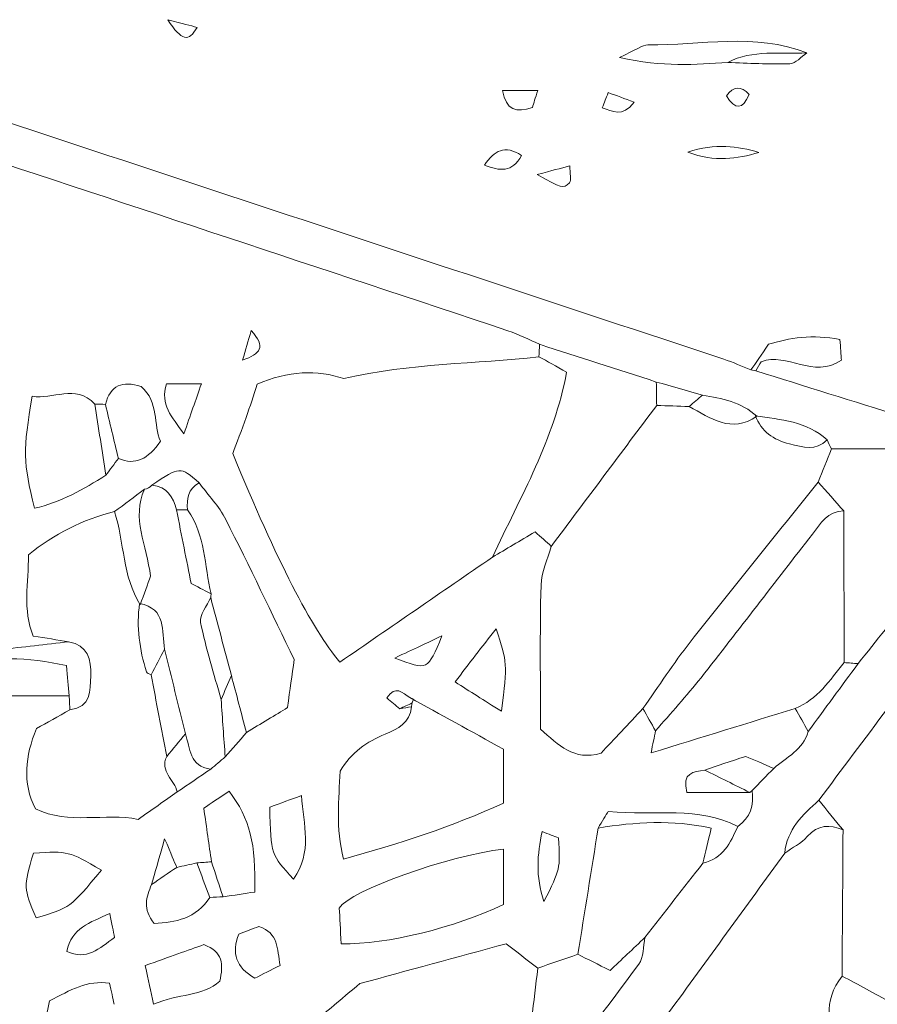
# Model space of a CAD drawing. Units: millimetres. Extents: x 7305 to 75071, y 10507 to 59026.
# Drawn here: x 55997 to 56855, y 12430 to 13415 of the extents above; entities that cross this region are included whole.
import ezdxf

# ---------------------------------------------------------------- set-up
doc = ezdxf.new("R2010")
doc.units = ezdxf.units.MM
doc.layers.add('Layer 1', color=7, linetype='Continuous', lineweight=0)

msp = doc.modelspace()

# ---------------------------------------------------------------- linework, layer by layer
at = {"layer": 'Layer 1'}
for points in [[(56145.54949, 13415.08143), (56159.64273, 13393.52394), (56166.29819, 13392.63747), (56174.96318, 13407.37742)], [(56174.96318, 13407.37742), (56167.62426, 13409.2993), (56161.5448, 13410.89181), (56145.54949, 13415.08143)], [(56145.54949, 13415.08143), (56161.5448, 13410.89181), (56167.62426, 13409.2993), (56174.96318, 13407.37742)], [(56174.96318, 13407.37742), (56166.29819, 13392.63747), (56159.64273, 13393.52394), (56145.54949, 13415.08143)], [(56785.08172, 13381.81719), (56732.97715, 13402.28127), (56679.11235, 13389.54054), (56625.974, 13389.82266)], [(56625.974, 13389.82266), (56679.11235, 13389.54054), (56732.97715, 13402.28127), (56785.08244, 13381.81719)], [(56701.86198, 13075.58063), (56381.20143, 13181.70614), (56060.45706, 13287.57888), (55739.85382, 13393.8791)], [(55739.85382, 13393.8791), (56060.45706, 13287.57888), (56381.20143, 13181.70614), (56701.86198, 13075.58063)], [(56625.974, 13389.82266), (56620.10874, 13389.85345), (56614.21626, 13384.89693), (56597.38203, 13377.32968)], [(56597.38203, 13377.32968), (56614.21626, 13384.89693), (56620.10874, 13389.85345), (56625.974, 13389.82266)], [(56785.08244, 13381.81719), (56758.47207, 13380.23686), (56731.02278, 13385.64163), (56705.82445, 13372.30729)], [(56705.82445, 13372.30729), (56731.02278, 13385.64163), (56758.47207, 13380.23686), (56785.08244, 13381.81719)], [(56597.38203, 13377.32968), (56641.4363, 13367.49398), (56673.64685, 13370.16772), (56705.82445, 13372.30729)], [(56705.82445, 13372.30729), (56673.64685, 13370.16772), (56641.4363, 13367.49398), (56597.38203, 13377.32968)], [(56705.82445, 13372.30729), (56726.50652, 13371.69936), (56747.22083, 13370.23575), (56767.84917, 13371.0277)], [(56767.84917, 13371.0277), (56747.22083, 13370.23575), (56726.50652, 13371.69936), (56705.82445, 13372.30729)], [(56767.84917, 13371.0277), (56773.72302, 13371.25397), (56779.3447, 13378.04001), (56785.08172, 13381.81719)], [(56785.08244, 13381.81719), (56779.3447, 13378.04001), (56773.72302, 13371.25397), (56767.84917, 13371.0277)], [(56515.73697, 13344.38766), (56502.97984, 13344.38766), (56492.50018, 13344.38766), (56480.55689, 13344.38766)], [(56480.55689, 13344.38766), (56483.86241, 13324.50502), (56494.2167, 13321.65942), (56510.40472, 13327.39429)], [(56510.40472, 13327.39429), (56494.2167, 13321.65942), (56483.86241, 13324.50502), (56480.55689, 13344.38766)], [(56480.55689, 13344.38766), (56492.50018, 13344.38766), (56502.97984, 13344.38766), (56515.73697, 13344.38766)], [(56510.40472, 13327.39429), (56511.71217, 13331.56029), (56513.23455, 13336.41298), (56515.73697, 13344.38766)], [(56515.73697, 13344.38766), (56513.23455, 13336.41298), (56511.71217, 13331.56029), (56510.40472, 13327.39429)], [(56727.26234, 13340.37132), (56718.91113, 13348.7785), (56711.41604, 13349.12221), (56704.47545, 13338.83252)], [(56704.47545, 13338.83252), (56711.41604, 13349.12221), (56718.91113, 13348.7785), (56727.26234, 13340.37132)], [(56586.23826, 13342.20299), (56583.88772, 13336.16021), (56582.58457, 13332.81195), (56580.27629, 13326.87802)], [(56580.27629, 13326.87802), (56582.58457, 13332.81195), (56583.88772, 13336.16021), (56586.23826, 13342.20299)], [(56612.15443, 13332.62721), (56602.65769, 13336.13587), (56594.43329, 13339.1748), (56586.23826, 13342.20299)], [(56586.23826, 13342.20299), (56594.43329, 13339.1748), (56602.65769, 13336.13587), (56612.15443, 13332.62721)], [(56704.47545, 13338.83252), (56713.21065, 13324.35465), (56720.62837, 13325.07428), (56727.26234, 13340.37132)], [(56727.26234, 13340.37132), (56720.62837, 13325.07428), (56713.21065, 13324.35465), (56704.47545, 13338.83252)], [(56580.27629, 13326.87802), (56590.71798, 13323.9866), (56600.13735, 13316.74587), (56612.15443, 13332.62721)], [(56612.15443, 13332.62721), (56600.13735, 13316.74587), (56590.71798, 13323.9866), (56580.27629, 13326.87802)], [(56485.95003, 13104.06379), (56299.48544, 13166.03962), (56112.98718, 13227.91734), (55926.37501, 13289.45064)], [(55926.37501, 13289.45064), (56112.98718, 13227.91734), (56299.48544, 13166.03962), (56485.95003, 13104.06379)], [(56499.62059, 13279.234), (56482.48117, 13290.45956), (56472.40198, 13284.17405), (56462.38441, 13269.47563)], [(56462.38441, 13269.47563), (56472.40198, 13284.17405), (56482.48117, 13290.45956), (56499.62059, 13279.234)], [(56737.00481, 13282.31947), (56715.56478, 13288.67659), (56693.64117, 13291.45845), (56665.90961, 13282.70184)], [(56665.90961, 13282.70184), (56693.64117, 13291.45845), (56715.56478, 13288.67659), (56737.00481, 13282.31947)], [(56462.38441, 13269.47563), (56477.83954, 13263.77226), (56490.09304, 13261.90265), (56499.62059, 13279.234)], [(56499.62059, 13279.234), (56490.09304, 13261.90265), (56477.83954, 13263.77226), (56462.38441, 13269.47563)], [(56665.90961, 13282.70184), (56693.26434, 13272.1952), (56714.94222, 13275.9602), (56737.00481, 13282.31947)], [(56737.00481, 13282.31947), (56714.94222, 13275.9602), (56693.26434, 13272.1952), (56665.90961, 13282.70184)], [(56547.79063, 13268.82473), (56537.90058, 13266.24623), (56530.87402, 13264.41456), (56515.17315, 13260.32089)], [(56515.17315, 13260.32089), (56530.87402, 13264.41456), (56537.90058, 13266.24623), (56547.79063, 13268.82473)], [(56547.39302, 13252.0741), (56549.84888, 13254.45641), (56547.79063, 13261.48662), (56547.79063, 13268.82473)], [(56547.79063, 13268.82473), (56547.79063, 13261.48662), (56549.84888, 13254.45641), (56547.39302, 13252.0741)], [(56515.17315, 13260.32089), (56540.01256, 13246.43877), (56540.77625, 13245.65254), (56547.39302, 13252.0741)], [(56547.39302, 13252.0741), (56540.77625, 13245.65254), (56540.01256, 13246.43877), (56515.17315, 13260.32089)], [(56220.41301, 13074.62828), (56238.15564, 13081.06847), (56244.27379, 13087.61319), (56229.04934, 13104.13755)], [(56229.04934, 13104.13755), (56225.81188, 13093.07667), (56223.56092, 13085.38412), (56220.41301, 13074.62828)], [(56220.41301, 13074.62828), (56223.56092, 13085.38412), (56225.81188, 13093.07667), (56229.04934, 13104.13755)], [(56229.04934, 13104.13755), (56244.27379, 13087.61319), (56238.15564, 13081.06847), (56220.41301, 13074.62828)], [(56517.62543, 13090.43086), (56507.08058, 13095.01789), (56496.81799, 13100.45131), (56485.95003, 13104.06379)], [(56485.95003, 13104.06379), (56496.81799, 13100.45131), (56507.08058, 13095.01789), (56517.62543, 13090.43157)], [(56818.114, 13095.34083), (56790.78292, 13100.44629), (56766.96583, 13096.93978), (56746.66704, 13090.42799)], [(56746.66704, 13090.42799), (56766.96583, 13096.93978), (56790.78292, 13100.44629), (56818.114, 13095.34083)], [(56517.62543, 13090.43157), (56517.40979, 13086.28491), (56517.19415, 13082.13896), (56516.97851, 13077.9923)], [(56516.97851, 13077.99302), (56517.19415, 13082.13896), (56517.40979, 13086.28491), (56517.62543, 13090.43086)], [(56634.36675, 13052.7321), (56595.45274, 13065.29883), (56556.53873, 13077.86484), (56517.62543, 13090.43086)], [(56517.62543, 13090.43086), (56556.53873, 13077.86484), (56595.45274, 13065.29883), (56634.36675, 13052.7321)], [(56746.66704, 13090.42799), (56739.26938, 13079.63063), (56734.18573, 13072.21161), (56729.10208, 13064.7933)], [(56729.10208, 13064.7933), (56734.18573, 13072.21161), (56739.26938, 13079.63063), (56746.66704, 13090.42799)], [(56819.60915, 13074.48006), (56819.20366, 13080.13473), (56818.72366, 13086.8377), (56818.114, 13095.34083)], [(56818.114, 13095.34083), (56818.72366, 13086.8377), (56819.20366, 13080.13473), (56819.60915, 13074.48006)], [(56321.6512, 13056.08394), (56388.93365, 13071.9481), (56453.45936, 13070.6993), (56516.97851, 13077.99302)], [(56516.97851, 13077.9923), (56453.45936, 13070.6993), (56388.93365, 13071.9481), (56321.6512, 13056.08394)], [(56544.59472, 13062.54489), (56533.8722, 13068.54255), (56525.42571, 13073.26778), (56516.97851, 13077.99302)], [(56516.97851, 13077.99302), (56525.42571, 13073.26778), (56533.8722, 13068.54255), (56544.59472, 13062.54489)], [(56739.34031, 13073.03077), (56765.3711, 13082.86504), (56791.2887, 13055.32994), (56819.60915, 13074.48006)], [(56819.60915, 13074.48006), (56791.2887, 13055.32994), (56765.3711, 13082.86504), (56739.34031, 13073.03077)], [(56729.10208, 13064.7933), (56720.02945, 13068.41223), (56711.11873, 13072.51736), (56701.86198, 13075.58063)], [(56701.86198, 13075.58063), (56711.11873, 13072.51736), (56720.02945, 13068.41223), (56729.10208, 13064.7933)], [(56734.10191, 13063.80729), (56735.88649, 13066.94933), (56737.67107, 13070.09209), (56739.34031, 13073.03077)], [(56739.34031, 13073.03077), (56737.67107, 13070.09209), (56735.88649, 13066.94933), (56734.10191, 13063.80729)], [(56321.6512, 13056.08394), (56295.58387, 13065.34036), (56265.40649, 13063.91828), (56234.94397, 13050.64624)], [(56234.94397, 13050.64624), (56265.40649, 13063.91828), (56295.58387, 13065.34036), (56321.6512, 13056.08394)], [(56470.43257, 12877.60701), (56498.51087, 12937.93949), (56532.43794, 12996.01855), (56544.59472, 13062.54489)], [(56544.59472, 13062.54489), (56532.43794, 12996.01855), (56498.51087, 12937.93949), (56470.43257, 12877.60701)], [(56729.10208, 13064.7933), (56729.10208, 13064.7933), (56734.10191, 13063.80729), (56734.10191, 13063.80729)], [(56734.10191, 13063.80729), (56734.10191, 13063.80729), (56729.10208, 13064.7933), (56729.10208, 13064.7933)], [(56880.17167, 13018.2434), (56831.48151, 13033.4316), (56782.79207, 13048.61981), (56734.10191, 13063.80729)], [(56734.10191, 13063.80729), (56782.79207, 13048.61981), (56831.48151, 13033.4316), (56880.17167, 13018.2434)], [(56072.52715, 13030.67552), (56052.7757, 13051.64298), (56030.45735, 13034.32595), (56009.98519, 13038.60008)], [(56009.98519, 13038.60008), (56030.45735, 13034.32595), (56052.7757, 13051.64298), (56072.52715, 13030.67552)], [(56118.79799, 13048.2138), (56100.3067, 13054.26946), (56088.01811, 13049.5607), (56083.15296, 13030.27166)], [(56083.15296, 13030.27166), (56088.01811, 13049.5607), (56100.3067, 13054.26946), (56118.79799, 13048.2138)], [(56138.22204, 12993.48945), (56130.86163, 13009.60709), (56137.2248, 13032.63392), (56118.79799, 13048.2138)], [(56118.79799, 13048.2138), (56137.2248, 13032.63392), (56130.86163, 13009.60709), (56138.22204, 12993.48945)], [(56144.1353, 13050.9749), (56137.9627, 13029.77401), (56149.21895, 13018.50118), (56161.69023, 13000.85692)], [(56161.69023, 13000.85692), (56149.21895, 13018.50118), (56137.9627, 13029.77401), (56144.1353, 13050.9749)], [(56179.21508, 13050.9749), (56164.54728, 13050.9749), (56154.05042, 13050.9749), (56144.1353, 13050.9749)], [(56144.1353, 13050.9749), (56154.05042, 13050.9749), (56164.54728, 13050.9749), (56179.21508, 13050.9749)], [(56161.69023, 13000.85692), (56168.50258, 13020.33857), (56173.24522, 13033.90205), (56179.21508, 13050.9749)], [(56179.21508, 13050.9749), (56173.24522, 13033.90205), (56168.50258, 13020.33857), (56161.69023, 13000.85692)], [(56234.94397, 13050.64624), (56231.20431, 13039.15072), (56227.85867, 13028.09486), (56224.00438, 13017.21873)], [(56224.00438, 13017.21873), (56227.85867, 13028.09486), (56231.20431, 13039.15072), (56234.94397, 13050.64624)], [(56634.73356, 13029.29855), (56634.61177, 13037.10925), (56634.48926, 13044.92139), (56634.36675, 13052.73281)], [(56634.36675, 13052.73281), (56649.74523, 13048.3921), (56665.12299, 13044.05139), (56680.50147, 13039.70996)], [(56680.50147, 13039.70996), (56665.12299, 13044.05139), (56649.74523, 13048.3921), (56634.36675, 13052.7321)], [(56634.36675, 13052.7321), (56634.48926, 13044.92139), (56634.61177, 13037.10925), (56634.73356, 13029.29783)], [(56009.98519, 13038.60008), (56000.56581, 12984.76864), (56000.82802, 12971.85176), (56012.21251, 12926.49051)], [(56012.21251, 12926.49051), (56000.82802, 12971.85176), (56000.56581, 12984.76864), (56009.98519, 13038.60008)], [(56667.08381, 13028.2216), (56671.55637, 13032.05105), (56676.02892, 13035.88051), (56680.50147, 13039.70996)], [(56680.50147, 13039.70996), (56676.02892, 13035.88051), (56671.55637, 13032.05105), (56667.08381, 13028.2216)], [(56734.89068, 13018.41526), (56719.62539, 13032.82153), (56700.00361, 13036.11394), (56680.50147, 13039.70996)], [(56680.50147, 13039.70996), (56700.00361, 13036.11394), (56719.62539, 13032.82153), (56734.89068, 13018.41526)], [(56083.15296, 13030.27166), (56079.61675, 13030.55307), (56076.07482, 13030.68769), (56072.52715, 13030.67552)], [(56072.52715, 13030.67552), (56076.07482, 13030.68769), (56079.61675, 13030.55307), (56083.15296, 13030.27166)], [(56072.52715, 13030.67552), (56076.23673, 13006.97058), (56079.9463, 12983.26564), (56083.65516, 12959.56071)], [(56083.65516, 12959.56071), (56079.9463, 12983.26564), (56076.23673, 13006.97058), (56072.52715, 13030.67552)], [(56096.16012, 12976.32637), (56091.8244, 12994.3079), (56087.48868, 13012.28942), (56083.15296, 13030.27166)], [(56083.15296, 13030.27166), (56087.48868, 13012.28942), (56091.8244, 12994.3079), (56096.16012, 12976.32637)], [(56529.27212, 12888.39076), (56564.42641, 12935.36026), (56599.57998, 12982.32905), (56634.73356, 13029.29855)], [(56634.73356, 13029.29783), (56599.57998, 12982.32905), (56564.42641, 12935.36026), (56529.27284, 12888.39076)], [(56634.73356, 13029.29855), (56645.51697, 13028.9398), (56656.30039, 13028.58106), (56667.08381, 13028.2216)], [(56667.08381, 13028.2216), (56656.30039, 13028.58106), (56645.51697, 13028.9398), (56634.73356, 13029.29855)], [(56667.08381, 13028.2216), (56688.49519, 13016.72609), (56709.26752, 13000.81467), (56734.89068, 13018.41526)], [(56734.89068, 13018.41526), (56709.26752, 13000.81467), (56688.49519, 13016.72609), (56667.08381, 13028.2216)], [(56805.2752, 12994.97884), (56784.85318, 13013.50671), (56758.7357, 13014.99395), (56733.44783, 13018.96447)], [(56733.44783, 13018.96447), (56733.44783, 13018.96447), (56734.89068, 13018.41526), (56734.89068, 13018.41526)], [(56734.89068, 13018.41526), (56734.89068, 13018.41526), (56733.44783, 13018.96447), (56733.44783, 13018.96447)], [(56733.44783, 13018.96447), (56739.76514, 13003.42612), (56750.94903, 12994.86141), (56767.61204, 12990.87013)], [(56767.61204, 12990.87013), (56750.94903, 12994.86141), (56739.76514, 13003.42612), (56733.44783, 13018.96447)], [(56733.44783, 13018.96447), (56758.7357, 13014.99395), (56784.85318, 13013.50671), (56805.2752, 12994.97884)], [(56224.00438, 13017.21873), (56219.51248, 13004.54531), (56214.57426, 12992.03013), (56210.52296, 12981.28361)], [(56210.52296, 12981.28361), (56214.57426, 12992.03013), (56219.51248, 13004.54531), (56224.00438, 13017.21873)], [(56096.16012, 12976.32709), (56113.40126, 12968.88515), (56125.76222, 12975.61319), (56138.22204, 12993.48945)], [(56138.22204, 12993.48945), (56125.76222, 12975.61319), (56113.40126, 12968.88515), (56096.16012, 12976.32637)], [(56767.61204, 12990.87013), (56781.27614, 12987.59633), (56793.80331, 12983.07374), (56805.2752, 12994.97884)], [(56805.2752, 12994.97884), (56793.80331, 12983.07374), (56781.27614, 12987.59633), (56767.61204, 12990.87013)], [(56809.60518, 12985.82195), (56808.06562, 12988.82866), (56806.62205, 12991.88048), (56805.2752, 12994.97884)], [(56805.2752, 12994.97884), (56806.62205, 12991.88048), (56808.06562, 12988.82866), (56809.60518, 12985.82195)], [(56210.52296, 12981.28361), (56254.64886, 12874.06684), (56289.39623, 12806.26091), (56317.78401, 12772.552)], [(56317.78401, 12772.552), (56289.39623, 12806.26091), (56254.64886, 12874.06684), (56210.52296, 12981.28361)], [(56796.37164, 12952.62502), (56800.78258, 12963.6909), (56805.19353, 12974.75679), (56809.60518, 12985.82195)], [(56809.60518, 12985.82195), (56805.19353, 12974.75679), (56800.78258, 12963.6909), (56796.37164, 12952.62502)], [(56874.96766, 12985.82195), (56850.72646, 12985.82195), (56830.16546, 12985.82195), (56809.60518, 12985.82195)], [(56809.60518, 12985.82195), (56830.16546, 12985.82195), (56850.72646, 12985.82195), (56874.96766, 12985.82195)], [(56083.65516, 12959.56071), (56087.82396, 12965.1495), (56091.99204, 12970.7383), (56096.16012, 12976.32709)], [(56096.16012, 12976.32637), (56091.99204, 12970.7383), (56087.82396, 12965.1495), (56083.65516, 12959.56071)], [(56012.21251, 12926.49051), (56038.58503, 12932.17383), (56061.26302, 12945.52464), (56083.65516, 12959.56071)], [(56083.65516, 12959.56071), (56061.26302, 12945.52464), (56038.58503, 12932.17383), (56012.21251, 12926.49051)], [(56176.97773, 12951.83808), (56157.7729, 12968.48703), (56157.7729, 12968.48703), (56129.73543, 12949.52737)], [(56129.73543, 12949.52737), (56157.7729, 12968.48703), (56157.7729, 12968.48703), (56176.97773, 12951.83808)], [(56129.73543, 12949.52737), (56127.67145, 12947.29114), (56125.13894, 12945.91918), (56122.1379, 12945.4115)], [(56122.1379, 12945.4115), (56125.13894, 12945.91918), (56127.67145, 12947.29114), (56129.73543, 12949.52737)], [(56129.73543, 12949.52737), (56144.91475, 12948.28789), (56150.87243, 12937.8643), (56154.28326, 12924.90374)], [(56154.28326, 12924.90374), (56150.87243, 12937.8643), (56144.91475, 12948.28789), (56129.73543, 12949.52737)], [(56165.35611, 12924.73475), (56164.35098, 12935.85935), (56165.51515, 12946.05452), (56176.97701, 12951.83808)], [(56176.97773, 12951.83808), (56165.51515, 12946.05452), (56164.35098, 12935.85935), (56165.35611, 12924.73475)], [(56176.97701, 12951.83808), (56185.96295, 12939.66947), (56196.82518, 12928.45608), (56203.59669, 12915.16184)], [(56203.59669, 12915.16184), (56196.82518, 12928.45608), (56185.96295, 12939.66947), (56176.97773, 12951.83808)], [(56796.37164, 12952.62502), (56753.63414, 12899.36929), (56710.53844, 12846.39425), (56668.3318, 12792.71892)], [(56668.3318, 12792.71892), (56710.53844, 12846.39425), (56753.63414, 12899.36929), (56796.37236, 12952.62502)], [(56822.00698, 12923.78383), (56813.46163, 12933.39756), (56804.91699, 12943.01129), (56796.37164, 12952.62502)], [(56796.37236, 12952.62502), (56804.91699, 12943.01129), (56813.46163, 12933.39756), (56822.00698, 12923.78383)], [(56122.1379, 12945.4115), (56112.20844, 12937.9803), (56102.2797, 12930.5491), (56092.35096, 12923.1179)], [(56092.35096, 12923.1179), (56102.2797, 12930.5491), (56112.20844, 12937.9803), (56122.1379, 12945.4115)], [(56128.30906, 12858.49412), (56124.37238, 12889.82359), (56109.2468, 12916.66841), (56122.1379, 12945.4115)], [(56122.1379, 12945.4115), (56109.2468, 12916.66841), (56124.37238, 12889.82359), (56128.30906, 12858.49412)], [(56092.35096, 12923.1179), (56060.41837, 12915.13463), (56031.89733, 12900.77562), (56006.22403, 12880.01509)], [(56006.22403, 12880.01509), (56031.89733, 12900.77562), (56060.41837, 12915.13463), (56092.35096, 12923.1179)], [(56092.35096, 12923.1179), (56102.26394, 12892.43575), (56100.071, 12858.42824), (56117.97412, 12829.94079)], [(56117.97483, 12829.94079), (56100.071, 12858.42824), (56102.26394, 12892.43575), (56092.35096, 12923.1179)], [(56154.28326, 12924.90374), (56159.40058, 12899.23754), (56164.51791, 12873.57133), (56168.96395, 12851.27487)], [(56165.35611, 12924.73475), (56161.66444, 12924.75695), (56157.97349, 12924.8128), (56154.28326, 12924.90374)], [(56154.28326, 12924.90374), (56157.97349, 12924.8128), (56161.66444, 12924.75695), (56165.35611, 12924.73475)], [(56168.96395, 12851.27487), (56164.51791, 12873.57133), (56159.40058, 12899.23754), (56154.28326, 12924.90374)], [(56188.90239, 12840.76751), (56182.27559, 12869.10889), (56183.26638, 12899.56907), (56165.35611, 12924.73475)], [(56165.35611, 12924.73475), (56183.26638, 12899.56907), (56182.27559, 12869.10889), (56188.90239, 12840.76751)], [(56790.57014, 12900.47201), (56798.76517, 12910.94429), (56805.58827, 12924.05092), (56822.00698, 12923.78383)], [(56822.00698, 12923.78383), (56805.58827, 12924.05092), (56798.76517, 12910.94429), (56790.57014, 12900.47201)], [(56822.30214, 12772.14528), (56822.20399, 12822.69147), (56822.10584, 12873.23765), (56822.00698, 12923.78383)], [(56822.00698, 12923.78383), (56822.10584, 12873.23765), (56822.20399, 12822.69147), (56822.30214, 12772.14528)], [(56272.09848, 12775.11833), (56249.89261, 12820.79822), (56227.44673, 12868.33698), (56203.59669, 12915.16184)], [(56203.59669, 12915.16184), (56227.44673, 12868.33698), (56249.89261, 12820.79822), (56272.09848, 12775.11833)], [(56470.43257, 12877.60701), (56484.14181, 12885.71344), (56497.85177, 12893.81988), (56513.1364, 12902.85718)], [(56513.1364, 12902.85718), (56497.85177, 12893.81988), (56484.14181, 12885.71344), (56470.43257, 12877.60701)], [(56513.1364, 12902.85718), (56518.93718, 12897.65577), (56524.10537, 12893.02363), (56529.27212, 12888.39076)], [(56529.27284, 12888.39076), (56524.10537, 12893.02363), (56518.93718, 12897.65577), (56513.1364, 12902.85718)], [(56679.09874, 12757.01938), (56716.56059, 12804.59824), (56753.25015, 12852.78145), (56790.57014, 12900.47201)], [(56790.57014, 12900.47201), (56753.25015, 12852.78145), (56716.56059, 12804.59824), (56679.09874, 12757.01938)], [(56006.22403, 12880.01509), (56006.33435, 12851.66011), (56000.06074, 12825.06017), (56011.01037, 12798.63352)], [(56011.01037, 12798.63352), (56000.06074, 12825.06017), (56006.33435, 12851.66011), (56006.22403, 12880.01509)], [(56529.27212, 12888.39076), (56525.68792, 12875.45598), (56519.34482, 12862.58994), (56519.01169, 12849.5721)], [(56519.01169, 12849.5721), (56519.34482, 12862.58994), (56525.68792, 12875.45598), (56529.27212, 12888.39076)], [(56317.78401, 12772.552), (56368.55248, 12807.49109), (56419.49288, 12842.54905), (56470.43257, 12877.60701)], [(56470.43257, 12877.60701), (56419.49288, 12842.54905), (56368.55248, 12807.49109), (56317.78401, 12772.552)], [(56117.97483, 12829.94079), (56121.79259, 12840.48968), (56125.61034, 12851.03857), (56128.30906, 12858.49412)], [(56128.30906, 12858.49412), (56125.61034, 12851.03857), (56121.79259, 12840.48968), (56117.97483, 12829.94079)], [(56168.96395, 12851.27487), (56178.83395, 12846.06773), (56183.8696, 12843.41118), (56188.90525, 12840.75462)], [(56188.90239, 12840.76751), (56183.8696, 12843.41118), (56178.83395, 12846.06773), (56168.96395, 12851.27487)], [(56188.48114, 12837.25026), (56188.48114, 12837.25026), (56188.90525, 12840.75462), (56188.90239, 12840.76751)], [(56188.90525, 12840.75462), (56188.90525, 12840.75462), (56188.48114, 12837.25026), (56188.48114, 12837.2431)], [(56519.01169, 12849.5721), (56517.77659, 12801.23279), (56518.51951, 12752.84336), (56518.51951, 12705.50652)], [(56518.51951, 12705.50652), (56518.51951, 12752.84336), (56517.77659, 12801.23279), (56519.01169, 12849.5721)], [(56117.39884, 12831.31561), (56113.96723, 12807.93648), (56117.33937, 12785.20609), (56124.22695, 12762.87669)], [(56124.22695, 12762.87669), (56117.33937, 12785.20609), (56113.96723, 12807.93648), (56117.39884, 12831.31561)], [(56117.97412, 12829.94079), (56117.97412, 12829.94079), (56117.39884, 12831.31561), (56117.39884, 12831.31561)], [(56142.42594, 12785.51113), (56139.56459, 12803.77048), (56144.17327, 12826.10847), (56117.39884, 12831.31561)], [(56117.39884, 12831.31561), (56117.39884, 12831.31561), (56117.97412, 12829.94079), (56117.97483, 12829.94079)], [(56117.39884, 12831.31561), (56144.17327, 12826.10847), (56139.56459, 12803.77048), (56142.42594, 12785.51113)], [(56188.48114, 12837.2431), (56184.88189, 12828.8796), (56177.00925, 12819.68547), (56178.45353, 12812.31586)], [(56178.45353, 12812.31586), (56177.00925, 12819.68547), (56184.88189, 12828.8796), (56188.48114, 12837.2431)], [(56209.21121, 12759.24487), (56202.30071, 12785.24619), (56195.39092, 12811.24894), (56188.48114, 12837.25026)], [(56188.48114, 12837.2431), (56195.39092, 12811.24894), (56202.30071, 12785.24619), (56209.21121, 12759.24487)], [(56890.05456, 12840.05002), (56872.95025, 12816.47899), (56854.35795, 12793.9849), (56836.30869, 12771.09841)], [(56836.30869, 12771.09841), (56854.35795, 12793.9849), (56872.95025, 12816.47899), (56890.05456, 12840.05002)], [(56178.45353, 12812.31586), (56183.56083, 12786.25725), (56191.85472, 12760.82019), (56198.94074, 12735.14825)], [(56198.94074, 12735.14825), (56191.85472, 12760.82019), (56183.56083, 12786.25725), (56178.45353, 12812.31586)], [(56473.98024, 12806.00027), (56459.85763, 12787.68077), (56447.45799, 12771.59678), (56432.94636, 12752.77318)], [(56432.94636, 12752.77318), (56447.45799, 12771.59678), (56459.85763, 12787.68077), (56473.98024, 12806.00027)], [(56479.42281, 12723.48375), (56485.44783, 12771.68844), (56485.44783, 12771.68844), (56473.98024, 12806.00027)], [(56473.98024, 12806.00027), (56485.44783, 12771.68844), (56485.44783, 12771.68844), (56479.42281, 12723.48375)], [(56046.34448, 12793.01393), (56023.54685, 12790.46049), (56000.79077, 12787.42299), (55977.94012, 12785.5097)], [(55977.94012, 12785.5097), (56000.79077, 12787.42299), (56023.54685, 12790.46049), (56046.34448, 12793.01393)], [(56011.01037, 12798.63352), (56023.74529, 12796.60709), (56035.04524, 12794.80979), (56046.34448, 12793.01393)], [(56046.34448, 12793.0125), (56035.04524, 12794.80979), (56023.74529, 12796.60709), (56011.01037, 12798.63352)], [(56046.34448, 12793.01393), (56065.77856, 12789.52246), (56068.97089, 12775.14698), (56068.48086, 12758.99139)], [(56068.48086, 12758.99139), (56068.97089, 12775.14698), (56065.77856, 12789.52246), (56046.34448, 12793.0125)], [(56372.67112, 12776.69222), (56405.66973, 12764.08682), (56405.66973, 12764.08682), (56419.773, 12798.79821)], [(56419.773, 12798.79821), (56404.29207, 12791.5317), (56393.0652, 12786.26442), (56372.67112, 12776.69222)], [(56372.67112, 12776.69222), (56393.0652, 12786.26442), (56404.29207, 12791.5317), (56419.773, 12798.79821)], [(56419.773, 12798.79821), (56405.66973, 12764.08682), (56405.66973, 12764.08682), (56372.67112, 12776.69222)], [(56668.3318, 12792.71892), (56651.5248, 12771.34617), (56636.68649, 12748.42388), (56620.95267, 12726.20618)], [(56620.95267, 12726.20618), (56636.68649, 12748.42388), (56651.5248, 12771.34617), (56668.3318, 12792.71892)], [(56142.42594, 12785.51113), (56137.91112, 12776.98007), (56133.39629, 12768.44902), (56128.88147, 12759.91796)], [(56128.88147, 12759.91796), (56133.39629, 12768.44902), (56137.91112, 12776.98007), (56142.42594, 12785.51113)], [(56163.1424, 12700.90803), (56156.23691, 12729.10906), (56149.33143, 12757.31009), (56142.42594, 12785.51113)], [(56142.42594, 12785.51113), (56149.33143, 12757.31009), (56156.23691, 12729.10906), (56163.1424, 12700.90803)], [(55931.29173, 12768.35306), (55968.62534, 12778.60694), (56005.8386, 12777.92383), (56044.10569, 12769.0906)], [(56044.10569, 12769.0906), (56005.8386, 12777.92383), (55968.62534, 12778.60694), (55931.29173, 12768.35306)], [(56265.25389, 12727.07547), (56267.88742, 12745.5611), (56269.80238, 12758.99998), (56272.09848, 12775.11833)], [(56272.09848, 12775.11833), (56269.80238, 12758.99998), (56267.88742, 12745.5611), (56265.25389, 12727.07547)], [(56822.30214, 12772.14528), (56808.12365, 12754.60628), (56795.63445, 12735.26712), (56773.42715, 12726.27349)], [(56773.42715, 12726.27349), (56795.63445, 12735.26712), (56808.12365, 12754.60628), (56822.30214, 12772.14528)], [(56836.30869, 12771.09841), (56831.63912, 12771.44785), (56826.97099, 12771.79585), (56822.30214, 12772.14528)], [(56822.30214, 12772.14528), (56826.97099, 12771.79585), (56831.63912, 12771.44785), (56836.30797, 12771.09841)], [(56044.10569, 12769.0906), (56045.15237, 12757.85573), (56046.02854, 12748.44536), (56046.90543, 12739.03499)], [(56046.90543, 12739.03499), (56046.02854, 12748.44536), (56045.15237, 12757.85573), (56044.10569, 12769.0906)], [(56124.22695, 12762.87669), (56124.64104, 12761.5391), (56127.27886, 12760.88893), (56128.88147, 12759.91796)], [(56128.88147, 12759.91796), (56127.27886, 12760.88893), (56124.64104, 12761.5391), (56124.22695, 12762.87669)], [(56786.35263, 12703.30967), (56803.00417, 12725.90544), (56819.65643, 12748.50264), (56836.30869, 12771.09841)], [(56836.30797, 12771.09841), (56819.65643, 12748.50264), (56803.00417, 12725.90544), (56786.35263, 12703.30967)], [(56068.48086, 12758.99139), (56068.02379, 12743.90558), (56068.9236, 12727.41774), (56047.61682, 12724.79269)], [(56047.61754, 12724.79126), (56068.9236, 12727.41774), (56068.02379, 12743.90558), (56068.48086, 12758.99139)], [(56128.88147, 12759.91796), (56134.11127, 12732.69935), (56139.34107, 12705.48217), (56144.57087, 12678.26357)], [(56144.57087, 12678.26357), (56139.34107, 12705.48217), (56134.11127, 12732.69935), (56128.88147, 12759.91796)], [(56198.94002, 12735.14825), (56202.36375, 12743.18094), (56205.78748, 12751.21219), (56209.21121, 12759.24487)], [(56209.21121, 12759.24487), (56205.78748, 12751.21219), (56202.36375, 12743.18094), (56198.94074, 12735.14825)], [(56224.24079, 12702.10957), (56219.23093, 12721.15514), (56214.22107, 12740.19929), (56209.21121, 12759.24487)], [(56209.21121, 12759.24487), (56214.22107, 12740.19929), (56219.23093, 12721.15514), (56224.24079, 12702.10957)], [(56432.94636, 12752.77318), (56448.55553, 12742.93605), (56460.99672, 12735.09526), (56479.42281, 12723.48375)], [(56479.42281, 12723.48375), (56460.99672, 12735.09526), (56448.55553, 12742.93605), (56432.94636, 12752.77318)], [(56633.59876, 12703.83382), (56648.80888, 12721.52892), (56664.67882, 12738.70417), (56679.09874, 12757.01938)], [(56679.09874, 12757.01938), (56664.67882, 12738.70417), (56648.80888, 12721.52892), (56633.59876, 12703.83382)], [(56387.78525, 12737.07873), (56380.53732, 12741.87485), (56373.33237, 12750.11806), (56364.80708, 12736.75078)], [(56364.80708, 12736.75078), (56373.33237, 12750.11806), (56380.53732, 12741.87485), (56387.78525, 12737.07873)], [(55946.99618, 12739.03499), (55981.79441, 12739.03499), (56014.34956, 12739.03499), (56046.90471, 12739.03499)], [(56046.90543, 12739.03499), (56014.34956, 12739.03499), (55981.79441, 12739.03499), (55946.99618, 12739.03499)], [(56046.90471, 12739.03499), (56047.14184, 12734.28756), (56047.37897, 12729.54013), (56047.61754, 12724.79126)], [(56047.61682, 12724.79269), (56047.37897, 12729.54013), (56047.14184, 12734.28756), (56046.90543, 12739.03499)], [(56203.00136, 12677.73655), (56201.64734, 12696.87379), (56200.29404, 12716.01102), (56198.94002, 12735.14825)], [(56198.94074, 12735.14825), (56200.29404, 12716.01102), (56201.64734, 12696.87379), (56203.00136, 12677.73655)], [(56364.80708, 12736.75078), (56369.32549, 12732.96572), (56373.51577, 12729.45706), (56377.70534, 12725.9484)], [(56377.70534, 12725.9484), (56373.51577, 12729.45706), (56369.32549, 12732.96572), (56364.80708, 12736.75078)], [(56387.78453, 12737.07873), (56418.32657, 12720.29302), (56448.8686, 12703.5073), (56481.35354, 12685.65467)], [(56391.34294, 12735.41319), (56391.34294, 12735.41319), (56387.78453, 12737.07873), (56387.78453, 12737.07873)], [(56387.78525, 12737.07873), (56387.78453, 12737.07873), (56391.34294, 12735.41319), (56391.34294, 12735.41319)], [(56481.35354, 12685.65467), (56448.8686, 12703.5073), (56418.32657, 12720.29302), (56387.78525, 12737.07873)], [(56390.00469, 12731.71979), (56390.00469, 12731.71979), (56391.34294, 12735.41319), (56391.34294, 12735.41319)], [(56391.34294, 12735.41319), (56391.34294, 12735.41319), (56390.00469, 12731.71979), (56390.00469, 12731.71979)], [(56047.61754, 12724.79126), (56036.05896, 12718.36683), (56024.50111, 12711.94241), (56014.16186, 12706.19536)], [(56014.16186, 12706.19536), (56024.50111, 12711.94241), (56036.05896, 12718.36683), (56047.61754, 12724.79126)], [(56224.24079, 12702.10957), (56238.80543, 12710.9743), (56253.36935, 12719.84047), (56265.25389, 12727.07547)], [(56265.25389, 12727.07547), (56253.36935, 12719.84047), (56238.80543, 12710.9743), (56224.24079, 12702.10957)], [(56389.4681, 12727.95478), (56388.16423, 12711.68176), (56375.71301, 12705.94475), (56363.16578, 12700.64022)], [(56363.16578, 12700.64022), (56375.71301, 12705.94475), (56388.16423, 12711.68176), (56389.46666, 12727.95335)], [(56390.00469, 12731.71979), (56385.90539, 12729.79504), (56381.80536, 12727.87172), (56377.70534, 12725.9484)], [(56377.70534, 12725.9484), (56381.80536, 12727.87172), (56385.90539, 12729.79504), (56390.00469, 12731.71979)], [(56377.70534, 12725.9484), (56381.62626, 12726.6172), (56385.54718, 12727.28599), (56389.4681, 12727.95478)], [(56389.46666, 12727.95335), (56385.54718, 12727.28599), (56381.62626, 12726.6172), (56377.70534, 12725.9484)], [(56389.46666, 12727.95335), (56389.46523, 12727.95192), (56390.00469, 12731.71979), (56390.00469, 12731.71979)], [(56390.00469, 12731.71979), (56390.00469, 12731.71979), (56389.46523, 12727.95192), (56389.46666, 12727.95335)], [(56579.07344, 12681.49726), (56592.07128, 12695.37294), (56606.51198, 12710.78956), (56620.95267, 12726.20618)], [(56620.95267, 12726.20618), (56606.51198, 12710.78956), (56592.07128, 12695.37294), (56579.07344, 12681.49726)], [(56620.95267, 12726.20618), (56625.16804, 12718.74921), (56629.38411, 12711.2908), (56633.59948, 12703.83382)], [(56633.59876, 12703.83382), (56629.38411, 12711.2908), (56625.16804, 12718.74921), (56620.95267, 12726.20618)], [(56629.08895, 12681.78798), (56679.79294, 12697.41512), (56726.6104, 12711.84359), (56773.42715, 12726.27349)], [(56773.42715, 12726.27349), (56726.6104, 12711.84359), (56679.79294, 12697.41512), (56629.08895, 12681.78798)], [(56773.42715, 12726.27349), (56777.73564, 12718.61888), (56782.04414, 12710.96428), (56786.35263, 12703.30967)], [(56786.35263, 12703.30967), (56782.04414, 12710.96428), (56777.73564, 12718.61888), (56773.42715, 12726.27349)], [(56865.75103, 12726.35226), (56842.80725, 12695.70805), (56819.86419, 12665.06384), (56796.92041, 12634.41964)], [(56796.92041, 12634.41964), (56819.86419, 12665.06384), (56842.80725, 12695.70805), (56865.75103, 12726.35226)], [(56014.16186, 12706.19536), (56002.86979, 12678.22633), (55999.95471, 12652.29089), (56013.05787, 12625.77688)], [(56013.05787, 12625.77688), (55999.95471, 12652.29089), (56002.86979, 12678.22633), (56014.16186, 12706.19536)], [(56518.51951, 12705.50652), (56536.96566, 12689.65883), (56551.62343, 12673.53618), (56579.07344, 12681.49726)], [(56579.07344, 12681.49726), (56551.62343, 12673.53618), (56536.96566, 12689.65883), (56518.51951, 12705.50652)], [(56633.59948, 12703.83382), (56632.26552, 12697.31344), (56630.93156, 12690.79449), (56629.08895, 12681.78798)], [(56629.08895, 12681.78798), (56630.93156, 12690.79449), (56632.26552, 12697.31344), (56633.59876, 12703.83382)], [(56786.35263, 12703.30967), (56781.45166, 12684.82834), (56764.59093, 12677.50025), (56751.83882, 12666.34128)], [(56751.83882, 12666.34128), (56764.59093, 12677.50025), (56781.45166, 12684.82834), (56786.35263, 12703.30967)], [(56163.1424, 12700.90803), (56156.95189, 12693.3594), (56150.7621, 12685.8122), (56144.57087, 12678.26357)], [(56144.57159, 12678.26357), (56150.7621, 12685.8122), (56156.95189, 12693.3594), (56163.1424, 12700.90803)], [(56188.58717, 12665.64528), (56167.10272, 12668.02687), (56168.09781, 12686.61131), (56163.1424, 12700.90803)], [(56163.1424, 12700.90803), (56168.09781, 12686.61131), (56167.10272, 12668.02687), (56188.58717, 12665.64528)], [(56203.00136, 12677.73655), (56210.08093, 12685.86089), (56217.16122, 12693.98523), (56224.24079, 12702.10957)], [(56224.24079, 12702.10957), (56217.16122, 12693.98523), (56210.08093, 12685.86089), (56203.00136, 12677.73655)], [(56363.16578, 12700.64022), (56344.83139, 12692.88823), (56328.86259, 12682.43386), (56317.98031, 12663.49998)], [(56317.98031, 12663.49998), (56328.86259, 12682.43386), (56344.83139, 12692.88823), (56363.16578, 12700.64022)], [(56481.35354, 12631.65138), (56481.35354, 12651.13232), (56481.35354, 12668.09705), (56481.35354, 12685.65467)], [(56481.35354, 12685.65467), (56481.35354, 12668.09705), (56481.35354, 12651.13232), (56481.35354, 12631.65138)], [(56144.57087, 12678.26357), (56136.89453, 12663.13909), (56152.77736, 12654.93885), (56155.02331, 12642.73015)], [(56155.02331, 12642.73015), (56152.77736, 12654.93885), (56136.89453, 12663.13909), (56144.57159, 12678.26357)], [(56188.58717, 12665.64528), (56193.39142, 12669.67523), (56198.19639, 12673.70661), (56203.00136, 12677.73655)], [(56203.00136, 12677.73655), (56198.19639, 12673.70661), (56193.39142, 12669.67523), (56188.58717, 12665.64528)], [(56723.91741, 12678.31942), (56707.97297, 12673.04211), (56695.36772, 12668.86895), (56682.76247, 12664.69723)], [(56682.76247, 12664.69723), (56695.36772, 12668.86895), (56707.97297, 12673.04211), (56723.91741, 12678.31942)], [(56751.83882, 12666.34128), (56741.72954, 12670.6777), (56731.61955, 12675.01412), (56723.91741, 12678.31942)], [(56723.91741, 12678.31942), (56731.61955, 12675.01412), (56741.72954, 12670.6777), (56751.83882, 12666.34128)], [(56155.02331, 12642.73015), (56166.2115, 12650.36757), (56177.39969, 12658.00643), (56188.58717, 12665.64528)], [(56188.58717, 12665.64528), (56177.39969, 12658.00643), (56166.2115, 12650.36757), (56155.02331, 12642.73015)], [(56317.98031, 12663.49998), (56316.82617, 12635.63406), (56313.44328, 12606.70552), (56321.41765, 12575.67322)], [(56321.41765, 12575.67322), (56313.44328, 12606.70552), (56316.82617, 12635.63406), (56317.98031, 12663.49998)], [(56682.76247, 12664.69723), (56672.07576, 12662.67366), (56659.37809, 12662.50754), (56665.06353, 12642.29622)], [(56665.06353, 12642.29622), (56659.37809, 12662.50754), (56672.07576, 12662.67366), (56682.76247, 12664.69723)], [(56727.83117, 12642.29622), (56712.80803, 12649.76322), (56697.78489, 12657.23022), (56682.76247, 12664.69723)], [(56682.76247, 12664.69723), (56697.78489, 12657.23022), (56712.80803, 12649.76322), (56727.83117, 12642.29622)], [(56730.16667, 12644.115), (56737.39024, 12651.52328), (56744.61453, 12658.933), (56751.83882, 12666.34128)], [(56751.83882, 12666.34128), (56744.61453, 12658.933), (56737.39024, 12651.52328), (56730.16667, 12644.115)], [(56206.99821, 12643.57509), (56197.69418, 12637.32968), (56188.31206, 12631.03128), (56181.58855, 12626.51871)], [(56181.58855, 12626.51871), (56188.31206, 12631.03128), (56197.69418, 12637.32968), (56206.99821, 12643.57509)], [(56232.51964, 12542.67176), (56233.9453, 12591.74145), (56227.84864, 12615.51011), (56206.99821, 12643.57509)], [(56206.99821, 12643.57509), (56227.84864, 12615.51011), (56233.9453, 12591.74145), (56232.51964, 12542.67176)], [(56730.16667, 12644.115), (56732.24354, 12629.42732), (56728.5877, 12617.0353), (56715.80263, 12608.30232)], [(56715.80263, 12608.30232), (56728.5877, 12617.0353), (56732.24354, 12629.42732), (56730.16667, 12644.115)], [(56727.83117, 12642.29622), (56727.83117, 12642.29622), (56730.16667, 12644.115), (56730.16667, 12644.115)], [(56730.16667, 12644.115), (56730.16667, 12644.115), (56727.83117, 12642.29622), (56727.83117, 12642.29622)], [(56115.97891, 12615.3626), (56129.75621, 12625.01929), (56142.3894, 12633.87401), (56155.02331, 12642.73015)], [(56155.02331, 12642.73015), (56142.3894, 12633.87401), (56129.75621, 12625.01929), (56115.97891, 12615.3626)], [(56279.34426, 12639.16993), (56268.1353, 12635.0512), (56259.3349, 12631.81893), (56247.59722, 12627.50543)], [(56247.59722, 12627.50543), (56259.3349, 12631.81893), (56268.1353, 12635.0512), (56279.34426, 12639.16993)], [(56271.46446, 12555.68245), (56290.4823, 12582.53014), (56281.49135, 12609.98361), (56279.34426, 12639.16993)], [(56279.34426, 12639.16993), (56281.49135, 12609.98361), (56290.4823, 12582.53014), (56271.46446, 12555.68245)], [(56665.06353, 12642.29622), (56685.88029, 12642.29622), (56706.85608, 12642.29622), (56727.83117, 12642.29622)], [(56727.83117, 12642.29622), (56706.85608, 12642.29622), (56685.88029, 12642.29622), (56665.06353, 12642.29622)], [(56796.92041, 12634.41964), (56780.8814, 12619.83793), (56765.00072, 12605.15455), (56762.88086, 12581.61073)], [(56762.88086, 12581.61073), (56765.00072, 12605.15455), (56780.8814, 12619.83793), (56796.92041, 12634.41964)], [(56821.17164, 12604.95692), (56813.08766, 12614.7783), (56805.00439, 12624.59826), (56796.92041, 12634.41964)], [(56796.92041, 12634.41964), (56805.00439, 12624.59826), (56813.08766, 12614.7783), (56821.17164, 12604.95692)], [(56013.05787, 12625.77688), (56047.00644, 12609.75304), (56082.47237, 12622.0219), (56115.97891, 12615.3626)], [(56115.97891, 12615.3626), (56082.47237, 12622.0219), (56047.00644, 12609.75304), (56013.05787, 12625.77688)], [(56181.58855, 12626.51871), (56184.45634, 12606.5351), (56186.86993, 12589.71931), (56189.28352, 12572.90352)], [(56189.28352, 12572.90352), (56186.86993, 12589.71931), (56184.45634, 12606.5351), (56181.58855, 12626.51871)], [(56247.59722, 12627.50543), (56248.71626, 12579.78336), (56248.71626, 12579.78336), (56271.46446, 12555.68245)], [(56271.46446, 12555.68245), (56248.71626, 12579.78336), (56248.71626, 12579.78336), (56247.59722, 12627.50543)], [(56321.41765, 12575.67322), (56377.08995, 12590.77907), (56430.17171, 12608.07748), (56481.35354, 12631.65138)], [(56481.35354, 12631.65138), (56430.17171, 12608.07748), (56377.08995, 12590.77907), (56321.41765, 12575.67322)], [(56715.80263, 12608.30232), (56676.59775, 12628.76998), (56634.21487, 12618.83403), (56586.25975, 12623.2263)], [(56586.25975, 12623.2263), (56634.21487, 12618.83403), (56676.59775, 12628.76998), (56715.80263, 12608.30232)], [(56586.25975, 12623.2263), (56584.08974, 12619.66895), (56580.12728, 12613.17148), (56576.16552, 12606.67402)], [(56576.16552, 12606.67402), (56580.12728, 12613.17148), (56584.08974, 12619.66895), (56586.25975, 12623.2263)], [(56576.16552, 12606.67402), (56613.28278, 12612.64876), (56650.31693, 12615.12774), (56689.25602, 12606.66542)], [(56689.25602, 12606.66542), (56650.31693, 12615.12774), (56613.28278, 12612.64876), (56576.16552, 12606.67402)], [(56576.16552, 12606.67402), (56569.40618, 12564.58442), (56562.64685, 12522.49339), (56555.88751, 12480.40379)], [(56555.88751, 12480.40379), (56562.64685, 12522.49339), (56569.40618, 12564.58442), (56576.16552, 12606.67402)], [(56681.06457, 12571.67907), (56700.99942, 12575.96966), (56708.56759, 12591.97774), (56715.80263, 12608.30232)], [(56715.80263, 12608.30232), (56708.56759, 12591.97774), (56700.99942, 12575.96966), (56681.06457, 12571.67907)], [(56689.25602, 12606.66542), (56686.06082, 12593.01888), (56683.5627, 12582.34969), (56681.06457, 12571.67907)], [(56681.06457, 12571.67907), (56683.5627, 12582.34969), (56686.06082, 12593.01888), (56689.25602, 12606.66542)], [(56785.44351, 12598.08424), (56796.13379, 12610.313), (56807.82204, 12610.21705), (56821.17164, 12604.95692)], [(56821.17164, 12604.95692), (56807.82204, 12610.21705), (56796.13379, 12610.313), (56785.44351, 12598.08424)], [(56820.25392, 12458.67158), (56820.55983, 12507.43336), (56820.86573, 12556.19514), (56821.17164, 12604.95692)], [(56821.17164, 12604.95692), (56820.86573, 12556.19514), (56820.55983, 12507.43336), (56820.25392, 12458.67158)], [(56142.446, 12596.00912), (56136.14087, 12573.99908), (56132.72502, 12562.0768), (56129.3106, 12550.15452)], [(56129.3106, 12550.15452), (56132.72502, 12562.0768), (56136.14087, 12573.99908), (56142.446, 12596.00912)], [(56154.49961, 12567.34981), (56151.8668, 12573.60955), (56149.23399, 12579.86929), (56142.446, 12596.00912)], [(56142.446, 12596.00912), (56149.23399, 12579.86929), (56151.8668, 12573.60955), (56154.50033, 12567.34981)], [(56520.18302, 12603.194), (56515.35154, 12580.00677), (56513.23598, 12558.73999), (56521.99267, 12533.0566)], [(56521.99267, 12533.0566), (56513.23598, 12558.73999), (56515.35154, 12580.00677), (56520.18302, 12603.194)], [(56536.51432, 12596.74666), (56531.95437, 12598.54681), (56527.00182, 12600.50164), (56520.18302, 12603.194)], [(56520.18302, 12603.194), (56527.00182, 12600.50164), (56531.95437, 12598.54681), (56536.51432, 12596.74666)], [(56521.99267, 12533.0566), (56538.30678, 12565.81746), (56538.30678, 12565.81746), (56536.51432, 12596.74666)], [(56536.51432, 12596.74666), (56538.30678, 12565.81746), (56538.30678, 12565.81746), (56521.99267, 12533.0566)], [(56785.44351, 12598.08424), (56779.46577, 12591.2445), (56770.50061, 12587.0155), (56762.88086, 12581.61073)], [(56762.88158, 12581.61073), (56770.50061, 12587.0155), (56779.46577, 12591.2445), (56785.44351, 12598.08424)], [(56481.47175, 12585.56907), (56426.48434, 12579.16899), (56328.11466, 12544.33301), (56317.14139, 12526.57059)], [(56317.14139, 12526.57059), (56328.11466, 12544.33301), (56426.48434, 12579.16899), (56481.47175, 12585.56907)], [(56481.47175, 12530.23249), (56481.47175, 12548.06507), (56481.47175, 12566.66384), (56481.47175, 12585.56907)], [(56481.47175, 12585.56907), (56481.47175, 12566.66384), (56481.47175, 12548.06507), (56481.47175, 12530.23249)], [(56011.07556, 12581.66228), (56001.11817, 12547.13707), (56001.2901, 12547.11845), (56013.76855, 12516.91963)], [(56013.76855, 12516.91963), (56001.2901, 12547.11845), (56001.11817, 12547.13707), (56011.07556, 12581.66228)], [(56079.1038, 12564.61879), (56046.36382, 12583.61281), (56046.36382, 12583.61281), (56011.07556, 12581.66228)], [(56011.07556, 12581.66228), (56046.36382, 12583.61281), (56046.36382, 12583.61281), (56079.1038, 12564.61879)], [(56762.88086, 12581.61073), (56724.10225, 12528.30487), (56685.32292, 12475.00045), (56646.54287, 12421.69603)], [(56646.54287, 12421.69603), (56685.32292, 12475.00045), (56724.10225, 12528.30487), (56762.88158, 12581.61073)], [(56154.50033, 12567.34981), (56146.10399, 12561.61709), (56137.70766, 12555.88581), (56129.3106, 12550.15452)], [(56129.31132, 12550.15452), (56137.70766, 12555.88581), (56146.10399, 12561.61709), (56154.50033, 12567.34838)], [(56174.57202, 12571.76643), (56167.88146, 12570.29422), (56161.19089, 12568.82202), (56154.49961, 12567.34981)], [(56154.50033, 12567.34838), (56161.19089, 12568.82202), (56167.88146, 12570.29422), (56174.5713, 12571.76786)], [(56174.5713, 12571.76786), (56179.47585, 12572.14737), (56184.37968, 12572.52545), (56189.28352, 12572.90352)], [(56174.5713, 12571.76786), (56178.93281, 12560.29669), (56183.29432, 12548.82552), (56187.65583, 12537.35435)], [(56187.65583, 12537.35435), (56183.29432, 12548.82552), (56178.93281, 12560.29669), (56174.5713, 12571.76786)], [(56189.28352, 12572.90352), (56184.37968, 12572.52545), (56179.47585, 12572.14737), (56174.57202, 12571.76643)], [(56200.8292, 12537.81406), (56196.98064, 12549.51007), (56193.13208, 12561.20751), (56189.28352, 12572.90352)], [(56189.28352, 12572.90352), (56193.13208, 12561.20751), (56196.98064, 12549.51007), (56200.8292, 12537.81406)], [(56623.03456, 12497.23676), (56642.37766, 12522.05087), (56661.72076, 12546.86497), (56681.06457, 12571.67907)], [(56681.06457, 12571.67907), (56661.72076, 12546.86497), (56642.37766, 12522.05087), (56623.03456, 12497.23676)], [(56013.76855, 12516.91963), (56047.90482, 12526.78111), (56047.90482, 12526.78111), (56079.1038, 12564.61879)], [(56079.1038, 12564.61879), (56047.90482, 12526.78111), (56047.90482, 12526.78111), (56013.76855, 12516.91963)], [(56129.3106, 12550.15452), (56124.17465, 12537.83268), (56120.06102, 12525.53805), (56132.11535, 12511.1998)], [(56132.11535, 12511.1998), (56120.06102, 12525.53805), (56124.17465, 12537.83268), (56129.31132, 12550.15452)], [(56132.11535, 12511.1998), (56153.25449, 12512.27531), (56174.09202, 12516.03029), (56187.65583, 12537.35435)], [(56187.65583, 12537.35435), (56174.09202, 12516.03029), (56153.25449, 12512.27531), (56132.11535, 12511.1998)], [(56187.65583, 12537.35435), (56192.04672, 12537.50759), (56196.43831, 12537.66082), (56200.8292, 12537.81406)], [(56200.8292, 12537.81406), (56196.43831, 12537.66082), (56192.04672, 12537.50759), (56187.65583, 12537.35435)], [(56200.8292, 12537.81406), (56211.63626, 12539.47101), (56222.44332, 12541.12652), (56232.51964, 12542.67176)], [(56232.51964, 12542.67176), (56222.44332, 12541.12652), (56211.63626, 12539.47101), (56200.8292, 12537.81406)], [(56317.14139, 12526.57059), (56317.66151, 12517.01558), (56318.28263, 12505.61459), (56319.08645, 12490.84814)], [(56319.08645, 12490.84814), (56318.28263, 12505.61459), (56317.66151, 12517.01558), (56317.14139, 12526.57059)], [(56319.08645, 12490.84814), (56365.5457, 12490.22947), (56432.42768, 12506.96793), (56481.47175, 12530.23249)], [(56481.47175, 12530.23249), (56432.42768, 12506.96793), (56365.5457, 12490.22947), (56319.08645, 12490.84814)], [(56087.43208, 12521.23743), (56067.48648, 12511.85857), (56049.37203, 12506.91064), (56044.47249, 12483.2365)], [(56044.47249, 12483.2365), (56049.37203, 12506.91064), (56067.48648, 12511.85857), (56087.43208, 12521.23743)], [(56092.34594, 12497.22531), (56091.06142, 12503.50223), (56089.66728, 12510.31333), (56087.43208, 12521.23743)], [(56087.43208, 12521.23743), (56089.66728, 12510.31333), (56091.06142, 12503.50223), (56092.34594, 12497.22531)], [(56236.79446, 12508.21815), (56230.54449, 12505.86377), (56223.51292, 12503.21581), (56216.51358, 12500.57787)], [(56216.51358, 12500.57787), (56223.51292, 12503.21581), (56230.54449, 12505.86377), (56236.79446, 12508.21815)], [(56257.85408, 12469.20042), (56255.03071, 12486.01049), (56256.36681, 12501.6319), (56236.79446, 12508.21815)], [(56236.79446, 12508.21815), (56256.36681, 12501.6319), (56255.03071, 12486.01049), (56257.85408, 12469.20042)], [(56044.47249, 12483.2365), (56064.25833, 12473.98795), (56077.09499, 12486.14367), (56092.34594, 12497.22531)], [(56092.34594, 12497.22531), (56077.09499, 12486.14367), (56064.25833, 12473.98795), (56044.47249, 12483.2365)], [(56216.51358, 12500.57787), (56209.39317, 12481.57812), (56213.44448, 12467.3659), (56232.81623, 12456.52915)], [(56232.81623, 12456.52915), (56213.44448, 12467.3659), (56209.39317, 12481.57812), (56216.51358, 12500.57787)], [(56623.03456, 12497.23676), (56611.19372, 12486.0291), (56599.35288, 12474.82001), (56588.11311, 12464.18089)], [(56588.11311, 12464.18089), (56599.35288, 12474.82001), (56611.19372, 12486.0291), (56623.03456, 12497.23676)], [(56616.84406, 12470.56236), (56621.81523, 12477.31474), (56621.11243, 12488.24171), (56623.03456, 12497.23676)], [(56623.03456, 12497.23676), (56621.11243, 12488.24171), (56621.81523, 12477.31474), (56616.84406, 12470.56236)], [(56181.71249, 12490.09485), (56165.68136, 12484.35497), (56147.81048, 12477.95775), (56122.99472, 12469.07297)], [(56122.99472, 12469.07297), (56147.81048, 12477.95775), (56165.68136, 12484.35497), (56181.71249, 12490.09485)], [(56197.64117, 12453.55466), (56201.36364, 12470.39623), (56200.67589, 12482.94721), (56181.71249, 12490.09485)], [(56181.71249, 12490.09485), (56200.67589, 12482.94721), (56201.36364, 12470.39623), (56197.64117, 12453.55466)], [(56484.03937, 12490.92118), (56433.93644, 12477.29612), (56385.51351, 12464.1279), (56337.66442, 12451.11579)], [(56337.66442, 12451.11579), (56385.51351, 12464.1279), (56433.93644, 12477.29612), (56484.03937, 12490.92118)], [(56515.76133, 12466.60115), (56505.25444, 12474.65675), (56494.74756, 12482.71091), (56484.03937, 12490.92118)], [(56484.03937, 12490.92118), (56494.74756, 12482.71091), (56505.25444, 12474.65675), (56515.76133, 12466.60115)], [(56555.88751, 12480.40379), (56542.51212, 12475.80243), (56529.13672, 12471.20108), (56515.76133, 12466.60115)], [(56515.76133, 12466.60115), (56529.13672, 12471.20108), (56542.51212, 12475.80243), (56555.88751, 12480.40379)], [(56588.11311, 12464.18089), (56575.62893, 12470.46641), (56565.75822, 12475.43438), (56555.88751, 12480.40379)], [(56555.88751, 12480.40379), (56565.75822, 12475.43438), (56575.62893, 12470.46641), (56588.11311, 12464.18089)], [(56122.99472, 12469.07297), (56126.18275, 12454.04731), (56128.29043, 12444.11709), (56131.20408, 12430.38605)], [(56131.20408, 12430.38605), (56128.29043, 12444.11709), (56126.18275, 12454.04731), (56122.99472, 12469.07297)], [(56232.81623, 12456.52915), (56240.64087, 12460.48892), (56248.67757, 12464.5561), (56257.85408, 12469.20042)], [(56257.85408, 12469.20042), (56248.67757, 12464.5561), (56240.64087, 12460.48892), (56232.81623, 12456.52915)], [(56515.76133, 12466.60115), (56511.7437, 12432.95239), (56507.72606, 12399.30219), (56503.70771, 12365.65343)], [(56503.70771, 12365.65343), (56507.72606, 12399.30219), (56511.7437, 12432.95239), (56515.76133, 12466.60115)], [(56516.39249, 12338.38613), (56550.01724, 12382.34176), (56584.04103, 12426.00381), (56616.84406, 12470.56236)], [(56616.84406, 12470.56236), (56584.04103, 12426.00381), (56550.01724, 12382.34176), (56516.39249, 12338.38613)], [(56820.25392, 12458.67158), (56800.95667, 12433.26602), (56804.57168, 12408.02228), (56820.79051, 12382.86877)], [(56820.79051, 12382.86877), (56804.57168, 12408.02228), (56800.95667, 12433.26602), (56820.25392, 12458.67158)], [(56869.06085, 12432.30937), (56852.79187, 12441.09677), (56836.5229, 12449.88418), (56820.25392, 12458.67158)], [(56820.25392, 12458.67158), (56836.5229, 12449.88418), (56852.79187, 12441.09677), (56869.06085, 12432.30937)], [(56087.41274, 12451.37214), (56064.73833, 12454.78341), (56048.47867, 12444.88469), (56027.26932, 12433.73145)], [(56027.26932, 12433.73145), (56048.47867, 12444.88469), (56064.73833, 12454.78341), (56087.41274, 12451.37214)], [(56091.85735, 12430.37603), (56090.56065, 12436.50115), (56089.05762, 12443.60153), (56087.41274, 12451.37214)], [(56087.41274, 12451.37214), (56089.05762, 12443.60153), (56090.56065, 12436.50115), (56091.85735, 12430.37603)], [(56131.20408, 12430.38605), (56155.95823, 12441.09964), (56180.40719, 12438.21394), (56197.64117, 12453.55466)], [(56197.64117, 12453.55466), (56180.40719, 12438.21394), (56155.95823, 12441.09964), (56131.20408, 12430.38605)], [(56337.66442, 12451.11579), (56322.22146, 12438.08362), (56307.6819, 12425.81334), (56291.07693, 12411.80018)], [(56291.07693, 12411.80018), (56307.6819, 12425.81334), (56322.22146, 12438.08362), (56337.66442, 12451.11579)], [(56027.26932, 12433.73145), (56023.31186, 12407.20312), (56006.69256, 12385.53679), (56014.38753, 12358.23941)], [(56014.38753, 12358.23941), (56006.69256, 12385.53679), (56023.31186, 12407.20312), (56027.26932, 12433.73145)]]:
    msp.add_open_spline(points, degree=3, dxfattribs=at)

doc.saveas('drawing.dxf')
